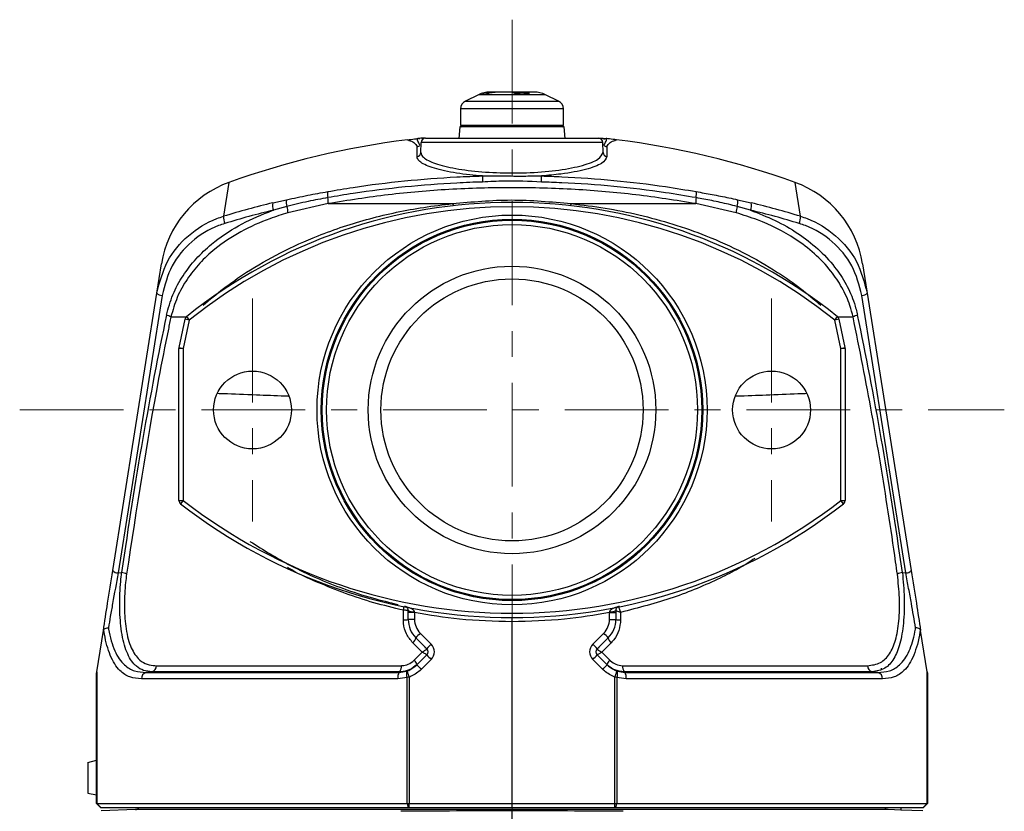
# Model space of a CAD drawing. Units: millimetres. Extents: x 432 to 821, y 242 to 852.
# Drawn here: x 708 to 821, y 602 to 693 of the extents above; entities that cross this region are included whole.
import ezdxf

# ---------------------------------------------------------------- set-up
doc = ezdxf.new("R2010")
doc.units = ezdxf.units.MM
doc.header["$LTSCALE"] = 3
doc.linetypes.add('CENTER', pattern=[7, 4, -1, 1, -1])
doc.layers.add('AM_0', color=7, linetype='Continuous', lineweight=25)
doc.layers.add('AM_7', color=4, linetype='CENTER', lineweight=9)

msp = doc.modelspace()

# ---------------------------------------------------------------- linework, layer by layer
at = {"color": 7, "linetype": 'Continuous'}
for p, q in [((760.67, 684.79), (759.15, 684.06)), ((767.1, 685.09), (761.97, 685.09)), ((769.92, 684.06), (768.4, 684.79)), ((758.59, 683.16), (758.59, 681.29)), ((770.49, 681.29), (770.49, 683.16)), ((758.5, 681.09), (758.39, 679.74)), ((770.57, 681.09), (758.5, 681.09)), ((770.69, 679.74), (770.57, 681.09))]:
    msp.add_line(p, q, dxfattribs=at)
at = {"color": 8, "linetype": 'Continuous'}
for p, q in [((759.15, 684.06), (769.92, 684.06)), ((768.4, 684.79), (760.67, 684.79)), ((770.49, 683.16), (758.59, 683.16)), ((758.59, 681.29), (770.49, 681.29))]:
    msp.add_line(p, q, dxfattribs=at)
at = {"color": 8, "linetype": 'Continuous', "lineweight": 25}
for p, q in [((753.9, 679.66), (753.66, 679.73)), ((775.17, 679.66), (775.41, 679.73)), ((731.82, 674.66), (731.2, 670.74)), ((797.87, 670.74), (797.25, 674.66)), ((725.11, 659.1), (726.89, 659.1)), ((802.18, 659.1), (803.96, 659.1)), ((808.02, 602.12), (721, 602.12))]:
    msp.add_line(p, q, dxfattribs=at)
at = {"color": 7, "linetype": 'Continuous', "lineweight": 25}
for p, q in [((754.18, 679.63), (754.12, 679.63)), ((754.53, 679.77), (774.54, 679.77)), ((774.89, 679.63), (774.96, 679.63)), ((753.56, 677.64), (753.58, 678.8)), ((754.01, 678.12), (754.03, 679.28)), ((775.04, 679.28), (754.03, 679.28)), ((775.06, 678.12), (775.04, 679.28)), ((775.49, 678.8), (775.51, 677.64)), ((736.88, 672.29), (738.46, 672.65)), ((790.61, 672.65), (792.19, 672.29)), ((738.51, 671.87), (736.96, 671.44)), ((743.28, 672.2), (738.62, 671.14)), ((743.28, 672.2), (757.67, 672.2)), ((771.4, 672.2), (785.79, 672.2)), ((790.45, 671.14), (785.79, 672.2)), ((792.11, 671.44), (790.56, 671.87)), ((723.48, 661.85), (724.01, 665.24)), ((805.06, 665.24), (810.68, 629.76)), ((718.4, 629.76), (723.48, 661.85)), ((724.09, 661.58), (719.01, 629.49)), ((810.06, 629.49), (804.98, 661.58)), ((726.92, 659.13), (727.23, 658.74)), ((801.84, 658.74), (802.15, 659.13)), ((726.05, 655.57), (726.74, 658.84)), ((727.23, 658.74), (726.54, 655.46)), ((727.23, 658.74), (726.74, 658.84)), ((802.33, 658.84), (801.84, 658.74)), ((802.54, 655.46), (801.84, 658.74)), ((802.33, 658.84), (803.02, 655.57)), ((726.05, 655.57), (726.54, 655.46)), ((802.54, 655.46), (803.02, 655.57)), ((726.54, 655.46), (726.04, 655.46)), ((726.04, 637.88), (726.04, 655.46)), ((726.54, 655.46), (726.54, 637.88)), ((802.54, 637.88), (802.54, 655.46)), ((803.04, 655.46), (802.54, 655.46)), ((803.04, 655.46), (803.04, 637.88)), ((726.04, 637.88), (726.54, 637.88)), ((726.54, 637.88), (726.23, 637.48)), ((802.84, 637.48), (802.54, 637.88)), ((802.54, 637.88), (803.04, 637.88)), ((719.01, 629.49), (719.41, 629.54)), ((809.66, 629.54), (810.06, 629.49)), ((751.98, 624.07), (751.98, 625.18)), ((752.54, 624.11), (752.54, 625.16)), ((753.27, 624.91), (752.54, 624.91)), ((753.24, 625.01), (753.27, 624.91)), ((753.27, 624.91), (753.27, 624.11)), ((775.8, 624.91), (775.83, 625.01)), ((775.8, 624.11), (775.8, 624.91)), ((775.8, 624.91), (776.54, 624.91)), ((776.54, 625.16), (776.54, 624.11)), ((777.09, 624.93), (777.09, 624.07)), ((753.27, 624.11), (752.54, 624.11)), ((764.54, 602.34), (764.54, 623.84)), ((775.8, 624.11), (776.54, 624.11)), ((716.54, 618.06), (717.3, 622.83)), ((812.53, 618.06), (811.77, 622.83)), ((754.14, 620.33), (753.06, 621.42)), ((754.68, 620.72), (753.41, 621.99)), ((753.93, 622.52), (755.2, 621.26)), ((773.87, 621.26), (775.14, 622.52)), ((775.66, 621.99), (774.39, 620.72)), ((776.01, 621.42), (774.93, 620.33)), ((753.22, 619.4), (754.14, 620.33)), ((754.68, 620.72), (754.69, 620.72)), ((774.39, 620.72), (774.39, 620.72)), ((774.93, 620.33), (775.85, 619.4)), ((753.53, 618.87), (754.68, 620.02)), ((755.2, 619.49), (754.05, 618.34)), ((775.02, 618.34), (773.87, 619.49)), ((774.39, 620.02), (775.54, 618.87)), ((716.51, 617.87), (716.54, 618.06)), ((716.54, 618.06), (716.54, 602.84)), ((722.91, 618.07), (722.24, 617.98)), ((751.59, 618.07), (722.91, 618.07)), ((723.44, 618.77), (751.75, 618.77)), ((751.5, 617.98), (752.35, 618.12)), ((751.5, 617.98), (751.59, 618.07)), ((752.35, 618.12), (752.4, 618.13)), ((776.67, 618.13), (776.72, 618.12)), ((776.72, 618.12), (777.58, 617.98)), ((777.32, 618.77), (805.63, 618.77)), ((777.49, 618.07), (777.58, 617.98)), ((806.17, 618.07), (777.49, 618.07)), ((806.83, 617.98), (806.17, 618.07)), ((807.24, 618.34), (807.24, 618.48)), ((812.53, 602.84), (812.53, 618.06)), ((812.53, 618.06), (812.56, 617.87)), ((716.51, 602.84), (716.51, 617.87)), ((751.33, 617.24), (721.7, 617.24)), ((722.24, 617.98), (751.5, 617.98)), ((752.42, 617.42), (751.33, 617.24)), ((752.65, 617.44), (752.42, 617.42)), ((752.42, 602.84), (752.42, 617.42)), ((752.65, 617.44), (752.65, 602.84)), ((776.42, 602.84), (776.42, 617.44)), ((776.65, 617.42), (776.42, 617.44)), ((777.74, 617.24), (776.65, 617.42)), ((776.65, 617.42), (776.65, 602.84)), ((777.58, 617.98), (806.83, 617.98)), ((807.37, 617.24), (777.74, 617.24)), ((812.56, 617.87), (812.56, 602.84)), ((715.51, 607.59), (716.51, 607.84)), ((715.51, 607.59), (715.51, 604.02)), ((715.51, 604.02), (716.51, 603.84)), ((716.51, 602.84), (717.01, 602.34)), ((716.51, 602.84), (812.56, 602.84)), ((716.54, 602.84), (717.03, 602.34)), ((812.06, 602.34), (717.01, 602.34)), ((721, 602.12), (717.03, 601.98)), ((752.42, 602.84), (752.55, 602.34)), ((752.66, 602.34), (752.65, 602.84)), ((776.41, 602.34), (776.42, 602.84)), ((776.53, 602.34), (776.65, 602.84)), ((809.48, 602.07), (808.02, 602.12)), ((809.48, 602.34), (809.48, 602.07)), ((812.04, 601.98), (809.48, 602.07)), ((812.04, 602.34), (812.53, 602.84)), ((812.06, 602.34), (812.56, 602.84)), ((764.54, 588.37), (764.54, 601.98))]:
    msp.add_line(p, q, dxfattribs=at)
for centre, radius in [((764.54, 648.34), 22.54), ((764.54, 648.34), 22.05), ((764.54, 648.34), 21.93), ((764.54, 648.34), 21.44), ((734.54, 648.34), 4.5), ((794.54, 648.34), 4.5)]:
    msp.add_circle(centre, radius, dxfattribs=at)
at = {"color": 7, "linetype": 'Continuous'}
for centre, radius, start, end in [((759.59, 683.16), 1, 115.71, 180), ((761.97, 682.09), 3, 90, 115.71), ((767.1, 682.09), 3, 64.29, 90), ((769.49, 683.16), 1, 0, 64.29), ((758.79, 681.29), 0.2, 180, 270), ((770.29, 681.29), 0.2, 270, 0)]:
    msp.add_arc(centre, radius, start, end, dxfattribs=at)
at = {"color": 7, "linetype": 'Continuous', "lineweight": 25}
for centre, radius, start, end in [((764.54, 583.34), 97, 97.155, 109.7115), ((754.53, 679.27), 0.5, 90, 179), ((774.54, 679.27), 0.5, 1, 90), ((764.54, 583.34), 97, 70.2885, 82.844), ((753.51, 678.13), 0.493, 275.7549, 358.4742), ((775.56, 678.13), 0.493, 181.5258, 264.2451), ((772.53, 675.12), 11.4, 178.5693, 182.0973), ((756.55, 675.12), 11.4, 357.9027, 1.4307), ((735.87, 663.36), 12, 109.7115, 171), ((793.2, 663.36), 12, 9, 70.2885), ((740.08, 672.36), 1.64, 169.8098, 197.3653), ((745.07, 673.32), 1.86, 171.421, 193.1073), ((741.4, 672.47), 1.9, 351.8144, 12.947), ((787.67, 672.47), 1.9, 167.053, 188.1856), ((784, 673.32), 1.86, 346.8927, 8.579), ((788.99, 672.36), 1.64, 342.6347, 10.1902), ((764.54, 612.19), 60.15, 51.2888, 128.7112), ((764.54, 612.19), 59.65, 51.2888, 128.7112), ((758.45, 582.33), 92.51, 103.485, 107.1318), ((738.63, 672.04), 1.77, 171.7462, 199.5226), ((736.81, 671.24), 1.82, 356.767, 20.2698), ((792.27, 671.24), 1.82, 159.7302, 183.233), ((790.44, 672.04), 1.77, 340.4774, 8.2538), ((770.62, 582.33), 92.51, 72.8682, 76.515), ((732.85, 670.56), 1.66, 173.9393, 203.4158), ((758.37, 582.17), 91.8, 103.485, 107.1318), ((770.7, 582.17), 91.8, 72.8682, 76.515), ((796.22, 670.56), 1.66, 336.5842, 6.0607), ((724.08, 662.37), 0.791, 220.4973, 270.6652), ((804.99, 662.37), 0.791, 269.3348, 319.5027), ((724.23, 657.59), 1.74, 59.7885, 78.0685), ((727.23, 658.74), 0.5, 128.7112, 168), ((801.84, 658.74), 0.5, 12, 51.2888), ((804.84, 657.59), 1.74, 101.9315, 120.2115), ((726.54, 655.46), 0.5, 168, 180), ((802.54, 655.46), 0.5, 0, 12), ((726.54, 637.88), 0.5, 180, 232.1327), ((764.54, 686.75), 62.41, 232.1327, 307.8673), ((764.54, 686.75), 61.91, 232.1327, 307.8673), ((802.54, 637.88), 0.5, 307.8673, 0), ((719, 630.28), 0.791, 220.4973, 270.6652), ((719.25, 628.16), 1.39, 58.3091, 83.5964), ((809.82, 628.16), 1.39, 96.4036, 121.6909), ((810.07, 630.28), 0.791, 269.3348, 319.5027), ((753.08, 626.01), 1.01, 237.1889, 279.2854), ((775.99, 626.01), 1.01, 260.7146, 302.8111), ((752.1, 626.37), 2.3, 267.1589, 280.9763), ((755.54, 624.11), 3, 180, 225), ((755.52, 624.11), 2.25, 180, 225), ((773.55, 624.11), 2.25, 315, 0), ((773.54, 624.11), 3, 315, 0), ((776.97, 626.37), 2.3, 259.0237, 272.8411), ((752.55, 622.13), 0.873, 305.918, 350.9592), ((764.37, 611.82), 14.95, 134.2961, 137.1357), ((764.7, 611.82), 14.95, 42.8643, 45.7039), ((776.52, 622.13), 0.873, 189.0408, 234.082), ((765.64, 610.56), 14.95, 134.2961, 137.1357), ((754.33, 620.37), 0.5, 315, 45), ((754.33, 620.37), 0.499, 315.0762, 44.2656), ((754.32, 620.37), 1.25, 315, 45), ((774.76, 620.37), 1.25, 135, 225), ((763.43, 610.56), 14.95, 42.8643, 45.7039), ((774.74, 620.37), 0.5, 135, 225), ((774.74, 620.37), 0.499, 135.7344, 224.9238), ((752.52, 618.53), 1.11, 19.9536, 51.4209), ((765.64, 630.19), 14.95, 222.8643, 225.7039), ((763.43, 630.19), 14.95, 314.2961, 317.1357), ((776.55, 618.53), 1.11, 128.5791, 160.0464), ((722.72, 618.77), 0.721, 285.1384, 0.2867), ((750.67, 618.66), 1.08, 327.2958, 6.0536), ((753.38, 617.86), 1.06, 166.1313, 205.026), ((765.94, 622.59), 14.25, 198.2252, 201.2066), ((764.49, 629.04), 14.95, 222.8643, 225.7039), ((764.58, 629.04), 14.95, 314.2961, 317.1357), ((763.13, 622.59), 14.25, 338.7934, 341.7748), ((775.69, 617.86), 1.06, 334.974, 13.8687), ((778.4, 618.66), 1.08, 173.9464, 212.7042), ((806.35, 618.77), 0.721, 179.7133, 254.8616), ((722.43, 617.28), 0.728, 105.1755, 182.8593), ((752.46, 617.38), 1.14, 148.0097, 186.755), ((776.61, 617.38), 1.14, 353.245, 31.9903), ((806.64, 617.28), 0.728, 357.1407, 74.8245), ((720.99, 602.62), 0.5, 272, 326.3421)]:
    msp.add_arc(centre, radius, start, end, dxfattribs=at)
at = {"color": 8, "linetype": 'Continuous', "lineweight": 25}
for centre, radius, start, end in [((758.36, 672.43), 0.725, 198.9427, 220.4724), ((770.71, 672.43), 0.725, 319.5276, 341.0573), ((750.92, 625.47), 1.1, 345.0592, 7.5421)]:
    msp.add_arc(centre, radius, start, end, dxfattribs=at)
at = {"color": 7, "linetype": 'Continuous', "lineweight": 25}
for centre, major_axis, start_param, end_param in [((767.1, 458.6), (-10.57, 260.82), 0.684397, 0.847706), ((761.98, 458.6), (10.57, 260.82), 5.43548, 5.598788)]:
    msp.add_ellipse(centre, major_axis=major_axis, ratio=0.208078, start_param=start_param, end_param=end_param, dxfattribs=at)
at = {"color": 7, "linetype": 'Continuous'}
for points, knots in [([(761.97, 685.09), (761.71, 685.07), (761.42, 685.05), (761.15, 684.97), (761.13, 684.96)], [0, 0, 0, 0, 0.931737, 1, 1, 1, 1]), ([(761.76, 684.96), (761.88, 685), (762.15, 685.07), (762.44, 685.08), (762.6, 685.09)], [0, 0, 0, 0, 0.414455, 1, 1, 1, 1]), ([(764.54, 685.09), (764.64, 685.07), (764.74, 685.05), (764.84, 684.97), (764.85, 684.96)], [0, 0, 0, 0, 0.931737, 1, 1, 1, 1]), ([(766.54, 684.96), (766.49, 685), (766.39, 685.07), (766.28, 685.08), (766.22, 685.09)], [0, 0, 0, 0, 0.414455, 1, 1, 1, 1])]:
    msp.add_open_spline(points, degree=3, knots=knots, dxfattribs=at)
for points in [[(761.13, 684.96), (761.24, 684.98), (761.45, 685.01), (761.66, 684.98), (761.76, 684.96)], [(764.85, 684.96), (765.13, 684.98), (765.69, 685.01), (766.26, 684.98), (766.54, 684.96)]]:
    msp.add_open_spline(points, degree=3, dxfattribs=at)
at = {"color": 7, "linetype": 'Continuous', "lineweight": 25}
for points, knots in [([(752.45, 679.59), (752.72, 679.61), (753.12, 679.66), (753.53, 679.71), (753.66, 679.73)], [0, 0, 0, 0, 0.666545, 1, 1, 1, 1]), ([(752.45, 679.59), (752.49, 679.57), (752.57, 679.54), (753.25, 679.32), (753.47, 678.97), (753.58, 678.8)], [0, 0, 0, 0, 0.327622, 0.663641, 1, 1, 1, 1]), ([(753.9, 678.96), (753.77, 679.19), (753.55, 679.59), (753.63, 679.69), (753.66, 679.73)], [0, 0, 0, 0, 0.561303, 1, 1, 1, 1]), ([(754.53, 679.77), (754.35, 679.77), (754.06, 679.77), (753.77, 679.74), (753.66, 679.73)], [0, 0, 0, 0, 0.614441, 1, 1, 1, 1]), ([(774.54, 679.77), (774.72, 679.77), (775.01, 679.77), (775.3, 679.74), (775.41, 679.73)], [0, 0, 0, 0, 0.614441, 1, 1, 1, 1]), ([(775.17, 678.96), (775.3, 679.19), (775.52, 679.59), (775.44, 679.69), (775.41, 679.73)], [0, 0, 0, 0, 0.561303, 1, 1, 1, 1]), ([(776.62, 679.59), (776.35, 679.61), (775.95, 679.66), (775.55, 679.71), (775.41, 679.73)], [0, 0, 0, 0, 0.666545, 1, 1, 1, 1]), ([(775.49, 678.8), (775.6, 678.97), (775.82, 679.32), (776.5, 679.54), (776.58, 679.57), (776.62, 679.59)], [0, 0, 0, 0, 0.336342, 0.672362, 1, 1, 1, 1]), ([(753.58, 678.8), (753.64, 678.81), (753.76, 678.83), (753.85, 678.92), (753.9, 678.96)], [0, 0, 0, 0, 0.5, 1, 1, 1, 1]), ([(775.17, 678.96), (775.22, 678.92), (775.31, 678.83), (775.43, 678.81), (775.49, 678.8)], [0, 0, 0, 0, 0.5, 1, 1, 1, 1]), ([(761.13, 675.4), (760.63, 675.44), (759.01, 675.57), (756.59, 675.96), (754.46, 676.61), (753.63, 677.2), (753.58, 677.55), (753.56, 677.64)], [0, 0, 0, 0, 0.113401, 0.373057, 0.637336, 0.90743, 1, 1, 1, 1]), ([(754.01, 678.12), (754.02, 678.03), (754.07, 677.68), (754.87, 677.08), (756.91, 676.43), (759.77, 675.96), (763.15, 675.73), (766.72, 675.75), (770.1, 676.05), (772.85, 676.6), (774.72, 677.32), (774.95, 677.85), (775.06, 678.12)], [0, 0, 0, 0, 0.03716, 0.145574, 0.251606, 0.355716, 0.4592, 0.563673, 0.670354, 0.779442, 0.88972, 1, 1, 1, 1]), ([(775.51, 677.64), (775.39, 677.38), (775.15, 676.84), (773.19, 676.13), (770.66, 675.64), (768.71, 675.47), (767.94, 675.4)], [0, 0, 0, 0, 0.274888, 0.549866, 0.822053, 1, 1, 1, 1]), ([(743.23, 673.59), (744.21, 673.76), (747.14, 674.26), (752.12, 674.87), (757.13, 675.26), (760.14, 675.37), (761.13, 675.4)], [0, 0, 0, 0, 0.166843, 0.500684, 0.836206, 1, 1, 1, 1]), ([(761.13, 675.4), (761.95, 675.4), (763.52, 675.4), (765.82, 675.39), (767.25, 675.4), (767.94, 675.4)], [0, 0, 0, 0, 0.365963, 0.692873, 1, 1, 1, 1]), ([(767.94, 675.4), (768.73, 675.38), (771.52, 675.28), (776.33, 674.93), (781.51, 674.32), (784.66, 673.79), (785.84, 673.59)], [0, 0, 0, 0, 0.129498, 0.463344, 0.798878, 1, 1, 1, 1]), ([(761.13, 674.7), (760.14, 674.67), (757.15, 674.56), (752.15, 674.17), (747.18, 673.56), (744.23, 673.06), (743.25, 672.89)], [0, 0, 0, 0, 0.163812, 0.497653, 0.833182, 1, 1, 1, 1]), ([(785.79, 672.2), (783.48, 672.57), (778.88, 673.3), (771.76, 673.9), (764.53, 674.12), (757.32, 673.9), (750.2, 673.3), (745.59, 672.57), (743.28, 672.2)], [0, 0, 0, 0, 0.165074, 0.330144, 0.50002, 0.669895, 0.834378, 1, 1, 1, 1]), ([(767.94, 674.7), (766.51, 674.76), (764.24, 674.86), (761.97, 674.74), (761.13, 674.7)], [0, 0, 0, 0, 0.630755, 1, 1, 1, 1]), ([(785.82, 672.89), (784.64, 673.09), (781.5, 673.62), (776.32, 674.23), (771.52, 674.58), (768.72, 674.67), (767.94, 674.7)], [0, 0, 0, 0, 0.201094, 0.53495, 0.870488, 1, 1, 1, 1]), ([(738.46, 672.65), (739.29, 672.83), (740.86, 673.16), (742.46, 673.46), (743.23, 673.59)], [0, 0, 0, 0, 0.522585, 1, 1, 1, 1]), ([(743.25, 672.89), (742.49, 672.75), (740.89, 672.46), (739.33, 672.07), (738.51, 671.87)], [0, 0, 0, 0, 0.477833, 1, 1, 1, 1]), ([(757.67, 672.2), (759.93, 672.41), (764.5, 672.83), (769.08, 672.41), (771.4, 672.2)], [0, 0, 0, 0, 0.492974, 1, 1, 1, 1]), ([(790.56, 671.87), (790.23, 671.96), (789.26, 672.2), (787.68, 672.55), (786.42, 672.78), (785.82, 672.89)], [0, 0, 0, 0, 0.211694, 0.620194, 1, 1, 1, 1]), ([(785.84, 673.59), (786.45, 673.48), (787.71, 673.26), (789.3, 672.94), (790.28, 672.73), (790.61, 672.65)], [0, 0, 0, 0, 0.379453, 0.787939, 1, 1, 1, 1]), ([(728.84, 660.47), (729.6, 661.1), (731.13, 662.38), (734.09, 664.49), (737.73, 666.57), (742.5, 668.74), (748.07, 670.56), (753.34, 671.69), (756.56, 672.07), (757.67, 672.2)], [0, 0, 0, 0, 0.111321, 0.22267, 0.369626, 0.516654, 0.707356, 0.898439, 1, 1, 1, 1]), ([(771.4, 672.2), (772.7, 672.04), (775.32, 671.73), (779.24, 670.93), (783.15, 669.88), (787.21, 668.45), (791.33, 666.59), (794.96, 664.49), (797.95, 662.4), (799.46, 661.12), (800.23, 660.47)], [0, 0, 0, 0, 0.118648, 0.237918, 0.359953, 0.483488, 0.628608, 0.777398, 0.887777, 1, 1, 1, 1]), ([(723.48, 661.85), (723.81, 663.11), (724.47, 665.62), (727, 668.64), (729.46, 670.16), (730.94, 670.65), (731.2, 670.74)], [0, 0, 0, 0, 0.31182, 0.623689, 0.935143, 1, 1, 1, 1]), ([(724.59, 659.3), (724.81, 660.1), (725.26, 661.71), (726.46, 663.89), (727.98, 665.85), (730.09, 667.85), (732.88, 669.72), (735.38, 670.87), (736.77, 671.37), (736.96, 671.44)], [0, 0, 0, 0, 0.137431, 0.275002, 0.411432, 0.547969, 0.756819, 0.966034, 1, 1, 1, 1]), ([(738.62, 671.14), (737.93, 670.92), (736.06, 670.34), (733.16, 669.03), (730.45, 667.25), (728.4, 665.34), (726.93, 663.48), (725.76, 661.4), (725.33, 659.87), (725.11, 659.1)], [0, 0, 0, 0, 0.113468, 0.306685, 0.499556, 0.624639, 0.749619, 0.874878, 1, 1, 1, 1]), ([(803.96, 659.1), (803.85, 659.54), (803.55, 660.72), (802.72, 662.53), (801.35, 664.57), (799.54, 666.47), (796.75, 668.57), (793.67, 670.12), (791.28, 670.88), (790.45, 671.14)], [0, 0, 0, 0, 0.070937, 0.191916, 0.313008, 0.459739, 0.606643, 0.864018, 1, 1, 1, 1]), ([(792.11, 671.44), (793.06, 671.07), (794.97, 670.33), (797.59, 668.83), (799.92, 667.03), (801.79, 665.04), (803.2, 662.9), (804.06, 661), (804.36, 659.76), (804.48, 659.3)], [0, 0, 0, 0, 0.168479, 0.336821, 0.496787, 0.656573, 0.789321, 0.921952, 1, 1, 1, 1]), ([(797.87, 670.74), (798.13, 670.65), (799.61, 670.16), (802.07, 668.64), (804.6, 665.62), (805.26, 663.11), (805.59, 661.85)], [0, 0, 0, 0, 0.064857, 0.376311, 0.68818, 1, 1, 1, 1]), ([(731.33, 669.9), (731.09, 669.82), (729.7, 669.36), (727.39, 667.94), (725.02, 665.11), (724.4, 662.76), (724.09, 661.58)], [0, 0, 0, 0, 0.064875, 0.376357, 0.688192, 1, 1, 1, 1]), ([(804.98, 661.58), (804.67, 662.76), (804.05, 665.11), (801.68, 667.94), (799.37, 669.36), (797.99, 669.82), (797.75, 669.9)], [0, 0, 0, 0, 0.311808, 0.623643, 0.935125, 1, 1, 1, 1]), ([(725.11, 659.1), (725.01, 658.63), (724.52, 656.25), (722.57, 646.38), (721.13, 636.9), (719.99, 629.34)], [0, 0, 0, 0, 0.048244, 0.241223, 1, 1, 1, 1]), ([(809.09, 629.34), (809.02, 629.82), (808.68, 632.23), (807.75, 638.41), (806.21, 647.87), (804.71, 655.36), (803.96, 659.1)], [0, 0, 0, 0, 0.048241, 0.241208, 0.620483, 1, 1, 1, 1]), ([(734.25, 633.14), (735.8, 632.17), (739.06, 630.12), (743.97, 628.01), (748.2, 626.61), (750.38, 626.09), (751.37, 625.85)], [0, 0, 0, 0, 0.316737, 0.667678, 0.84809, 1, 1, 1, 1]), ([(717.3, 622.83), (717.46, 623.87), (717.82, 626.14), (718.19, 628.5), (718.4, 629.76)], [0, 0, 0, 0, 0.46194, 1, 1, 1, 1]), ([(719.01, 629.49), (718.79, 628.31), (718.49, 626.64), (718.11, 624.5), (717.96, 623.59), (717.88, 623.16)], [0, 0, 0, 0, 0.551349, 0.786301, 1, 1, 1, 1]), ([(722.91, 618.07), (722.58, 618.1), (721.94, 618.16), (721.27, 618.55), (720.55, 619.25), (719.85, 620.47), (719.32, 622.87), (719.15, 625.68), (719.24, 627.95), (719.37, 629.2), (719.41, 629.54)], [0, 0, 0, 0, 0.116466, 0.232779, 0.278596, 0.451455, 0.626713, 0.785337, 0.940892, 1, 1, 1, 1]), ([(809.66, 629.54), (809.75, 628.56), (809.93, 626.59), (809.83, 623.67), (809.43, 621.24), (808.71, 619.45), (807.65, 618.29), (806.68, 618.15), (806.17, 618.07)], [0, 0, 0, 0, 0.165813, 0.332713, 0.490898, 0.645356, 0.810999, 1, 1, 1, 1]), ([(811.19, 623.16), (811.03, 624.09), (810.77, 625.57), (810.38, 627.73), (810.17, 628.89), (810.06, 629.49)], [0, 0, 0, 0, 0.447168, 0.716973, 1, 1, 1, 1]), ([(810.68, 629.76), (810.88, 628.5), (811.25, 626.14), (811.61, 623.87), (811.77, 622.83)], [0, 0, 0, 0, 0.53806, 1, 1, 1, 1]), ([(719.99, 629.34), (719.94, 629.03), (719.8, 627.87), (719.69, 625.77), (719.84, 623.17), (720.36, 620.95), (721.19, 619.62), (722.13, 618.98), (722.85, 618.79), (723.31, 618.77), (723.44, 618.77)], [0, 0, 0, 0, 0.059227, 0.214663, 0.372537, 0.546689, 0.71912, 0.836646, 0.954364, 1, 1, 1, 1]), ([(805.63, 618.77), (806.15, 618.83), (807.12, 618.95), (808.2, 620.01), (808.92, 621.65), (809.31, 623.91), (809.38, 626.61), (809.18, 628.43), (809.09, 629.34)], [0, 0, 0, 0, 0.191002, 0.356896, 0.510632, 0.66781, 0.834084, 1, 1, 1, 1]), ([(752.54, 625.17), (752.53, 625.16), (752.52, 625.16), (752.41, 625.16), (752.23, 625.17), (752.06, 625.18), (751.98, 625.18)], [0, 0, 0, 0, 0.20597, 0.470229, 0.735801, 1, 1, 1, 1]), ([(752.14, 625.64), (752.14, 625.64), (752.31, 625.61), (752.6, 625.52), (752.94, 625.36), (753.12, 625.21), (753.21, 625.11), (753.23, 625.05), (753.24, 625.01)], [0, 0, 0, 0, 0.005161, 0.398995, 0.700113, 0.86489, 0.911486, 1, 1, 1, 1]), ([(752.54, 625.16), (752.53, 625.2), (752.53, 625.25), (752.5, 625.34), (752.45, 625.46), (752.32, 625.58), (752.21, 625.63), (752.14, 625.64), (752.14, 625.64)], [0, 0, 0, 0, 0.08948, 0.136125, 0.301578, 0.602522, 0.994863, 1, 1, 1, 1]), ([(764.54, 623.84), (762.5, 623.89), (758.72, 623.99), (755, 624.62), (753.27, 624.91)], [0, 0, 0, 0, 0.53766, 1, 1, 1, 1]), ([(775.8, 624.91), (774.08, 624.62), (770.35, 623.99), (766.57, 623.89), (764.54, 623.84)], [0, 0, 0, 0, 0.46234, 1, 1, 1, 1]), ([(775.83, 625.01), (775.84, 625.05), (775.87, 625.11), (775.95, 625.21), (776.13, 625.36), (776.47, 625.52), (776.76, 625.61), (776.93, 625.64), (776.93, 625.64)], [0, 0, 0, 0, 0.088514, 0.13511, 0.299887, 0.601005, 0.994839, 1, 1, 1, 1]), ([(776.93, 625.64), (776.93, 625.64), (776.86, 625.63), (776.75, 625.58), (776.62, 625.46), (776.57, 625.34), (776.54, 625.25), (776.54, 625.2), (776.54, 625.16)], [0, 0, 0, 0, 0.005137, 0.397478, 0.698422, 0.863875, 0.91052, 1, 1, 1, 1]), ([(777.09, 624.93), (777.09, 624.93), (777.01, 624.95), (776.85, 625), (776.67, 625.07), (776.56, 625.12), (776.54, 625.15), (776.54, 625.16)], [0, 0, 0, 0, 0.005651, 0.251587, 0.54619, 0.765271, 1, 1, 1, 1]), ([(776.9, 625.62), (776.89, 625.59), (776.88, 625.54), (776.91, 625.37), (776.98, 625.17), (777.05, 625), (777.09, 624.93), (777.09, 624.93)], [0, 0, 0, 0, 0.234709, 0.453793, 0.748396, 0.994349, 1, 1, 1, 1]), ([(753.06, 621.42), (752.8, 621.75), (752.27, 622.4), (752.01, 623.38), (751.99, 623.94), (751.98, 624.07)], [0, 0, 0, 0, 0.430136, 0.862535, 1, 1, 1, 1]), ([(764.54, 623.84), (764.54, 623.9), (764.54, 624.01), (764.54, 624.16), (764.54, 624.27), (764.54, 624.33), (764.54, 624.34), (764.54, 624.34), (764.54, 624.34)], [0, 0, 0, 0, 0.214621, 0.429242, 0.643878, 0.858544, 0.969513, 1, 1, 1, 1]), ([(777.09, 624.07), (777.05, 623.66), (776.97, 622.83), (776.49, 621.95), (776.11, 621.54), (776.01, 621.42)], [0, 0, 0, 0, 0.420299, 0.838815, 1, 1, 1, 1]), ([(717.33, 622.95), (717.33, 622.94), (717.31, 622.91), (717.3, 622.86), (717.3, 622.83)], [0, 0, 0, 0, 0.402163, 1, 1, 1, 1]), ([(717.33, 622.95), (717.37, 622.98), (717.43, 623.05), (717.62, 623.12), (717.79, 623.15), (717.88, 623.16), (717.88, 623.16)], [0, 0, 0, 0, 0.320928, 0.64175, 0.987481, 1, 1, 1, 1]), ([(721.7, 617.24), (721.25, 617.28), (720.34, 617.37), (719.09, 618.18), (718.07, 619.77), (717.57, 621.58), (717.38, 622.68), (717.35, 622.87), (717.33, 622.95)], [0, 0, 0, 0, 0.216832, 0.433149, 0.705126, 0.950493, 0.977264, 1, 1, 1, 1]), ([(717.88, 623.16), (717.89, 623.11), (718.06, 622.1), (718.55, 620.33), (719.62, 618.81), (720.88, 618.08), (721.79, 618.01), (722.24, 617.98)], [0, 0, 0, 0, 0.015277, 0.287137, 0.560354, 0.77989, 1, 1, 1, 1]), ([(806.83, 617.98), (807.29, 618.01), (808.19, 618.08), (809.45, 618.81), (810.48, 620.27), (810.97, 621.95), (811.16, 622.95), (811.18, 623.11), (811.19, 623.16)], [0, 0, 0, 0, 0.220002, 0.43943, 0.712513, 0.954499, 0.98473, 1, 1, 1, 1]), ([(811.74, 622.95), (811.72, 622.87), (811.55, 621.74), (811.04, 619.82), (809.98, 618.18), (808.73, 617.37), (807.82, 617.28), (807.37, 617.24)], [0, 0, 0, 0, 0.022745, 0.294572, 0.566665, 0.783075, 1, 1, 1, 1]), ([(811.74, 622.95), (811.71, 622.98), (811.64, 623.05), (811.45, 623.12), (811.29, 623.15), (811.19, 623.16), (811.19, 623.16)], [0, 0, 0, 0, 0.320928, 0.64175, 0.987481, 1, 1, 1, 1]), ([(811.77, 622.83), (811.77, 622.85), (811.76, 622.9), (811.75, 622.94), (811.74, 622.95), (811.74, 622.95)], [0, 0, 0, 0, 0.495847, 0.899914, 1, 1, 1, 1]), ([(754.69, 620.72), (754.68, 620.71), (754.68, 620.68), (754.59, 620.6), (754.46, 620.51), (754.29, 620.42), (754.19, 620.36), (754.14, 620.33), (754.14, 620.33)], [0, 0, 0, 0, 0.20467, 0.391757, 0.665773, 0.826539, 0.994747, 1, 1, 1, 1]), ([(754.68, 620.02), (754.68, 620.02), (754.67, 620.03), (754.59, 620.09), (754.46, 620.16), (754.29, 620.25), (754.19, 620.3), (754.14, 620.33), (754.14, 620.33)], [0, 0, 0, 0, 0.20467, 0.391757, 0.665774, 0.82654, 0.994747, 1, 1, 1, 1]), ([(754.68, 620.72), (754.67, 620.73), (754.63, 620.77), (754.55, 620.82), (754.49, 620.84), (754.46, 620.86)], [0, 0, 0, 0, 0.23046, 0.622296, 1, 1, 1, 1]), ([(774.61, 620.86), (774.58, 620.84), (774.49, 620.82), (774.43, 620.76), (774.39, 620.73)], [0, 0, 0, 0, 0.460031, 1, 1, 1, 1]), ([(774.39, 620.72), (774.39, 620.71), (774.39, 620.68), (774.48, 620.6), (774.61, 620.51), (774.78, 620.42), (774.88, 620.36), (774.93, 620.33), (774.93, 620.33)], [0, 0, 0, 0, 0.20467, 0.391757, 0.665773, 0.826539, 0.994747, 1, 1, 1, 1]), ([(774.39, 620.02), (774.39, 620.02), (774.4, 620.03), (774.48, 620.09), (774.62, 620.16), (774.78, 620.25), (774.88, 620.3), (774.93, 620.33), (774.93, 620.33)], [0, 0, 0, 0, 0.20467, 0.391757, 0.665774, 0.82654, 0.994747, 1, 1, 1, 1]), ([(751.75, 618.77), (751.79, 618.77), (752.05, 618.78), (752.6, 618.89), (753, 619.22), (753.22, 619.4)], [0, 0, 0, 0, 0.06584, 0.499796, 1, 1, 1, 1]), ([(775.85, 619.4), (775.88, 619.37), (776.08, 619.18), (776.55, 618.86), (777.05, 618.8), (777.32, 618.77)], [0, 0, 0, 0, 0.070121, 0.501668, 1, 1, 1, 1]), ([(753.57, 618.91), (753.28, 618.67), (752.74, 618.24), (752, 618.08), (751.63, 618.07), (751.59, 618.07)], [0, 0, 0, 0, 0.499034, 0.934043, 1, 1, 1, 1]), ([(752.4, 618.13), (752.47, 618.16), (752.89, 618.33), (753.24, 618.62), (753.53, 618.87)], [0, 0, 0, 0, 0.16093, 1, 1, 1, 1]), ([(754.05, 618.34), (753.69, 618.04), (753.25, 617.67), (752.73, 617.47), (752.65, 617.44)], [0, 0, 0, 0, 0.838805, 1, 1, 1, 1]), ([(776.42, 617.44), (775.99, 617.64), (775.49, 617.89), (775.09, 618.28), (775.02, 618.34)], [0, 0, 0, 0, 0.839189, 1, 1, 1, 1]), ([(777.49, 618.07), (777.12, 618.11), (776.44, 618.19), (775.8, 618.61), (775.54, 618.87), (775.5, 618.91)], [0, 0, 0, 0, 0.499555, 0.930329, 1, 1, 1, 1]), ([(775.54, 618.87), (775.59, 618.82), (775.92, 618.5), (776.33, 618.3), (776.67, 618.13)], [0, 0, 0, 0, 0.160969, 1, 1, 1, 1]), ([(808.02, 602.12), (807.97, 602.13), (807.86, 602.14), (807.71, 602.22), (807.65, 602.3), (807.62, 602.34)], [0, 0, 0, 0, 0.343952, 0.703136, 1, 1, 1, 1])]:
    msp.add_open_spline(points, degree=3, knots=knots, dxfattribs=at)
at = {"color": 8, "linetype": 'Continuous', "lineweight": 25}
for points, knots in [([(738.72, 649.91), (738.58, 649.92), (737.26, 649.97), (734.72, 650.07), (732.09, 650.17), (730.76, 650.22), (730.53, 650.23)], [0, 0, 0, 0, 0.046089, 0.427859, 0.901755, 1, 1, 1, 1]), ([(798.59, 650.23), (798.39, 650.22), (797.12, 650.17), (794.54, 650.07), (791.95, 649.97), (790.54, 649.92), (790.34, 649.91)], [0, 0, 0, 0, 0.082265, 0.544284, 0.934941, 1, 1, 1, 1]), ([(792.62, 631.18), (792.01, 630.78), (790.76, 629.96), (787.64, 628.41), (783.23, 626.51), (779.15, 625.46), (777.09, 624.93)], [0, 0, 0, 0, 0.142072, 0.293746, 0.642508, 1, 1, 1, 1]), ([(751.98, 625.18), (750.84, 625.46), (748.54, 626.01), (745.24, 627.1), (742.09, 628.38), (739.82, 629.38), (738.76, 630.03), (738.6, 630.13)], [0, 0, 0, 0, 0.234323, 0.47068, 0.713013, 0.957203, 1, 1, 1, 1])]:
    msp.add_open_spline(points, degree=3, knots=knots, dxfattribs=at)
at = {"color": 7, "linetype": 'Continuous', "lineweight": 25}
for points in [[(764.54, 601.98), (760.25, 601.98), (755.96, 601.96), (751.68, 601.93)], [(777.39, 601.93), (773.11, 601.96), (768.82, 601.98), (764.54, 601.98)]]:
    msp.add_open_spline(points, degree=3, dxfattribs=at)
at = {"layer": 'AM_0'}
for radius in [16.62, 15.15]:
    msp.add_circle((764.54, 648.34), radius, dxfattribs=at)
at = {"layer": 'AM_7'}
for p, q in [((764.54, 693.47), (764.54, 258.56)), ((734.54, 661.22), (734.54, 635.46)), ((794.54, 661.22), (794.54, 635.46)), ((707.63, 648.34), (821.44, 648.34))]:
    msp.add_line(p, q, dxfattribs=at)

doc.saveas('drawing.dxf')
